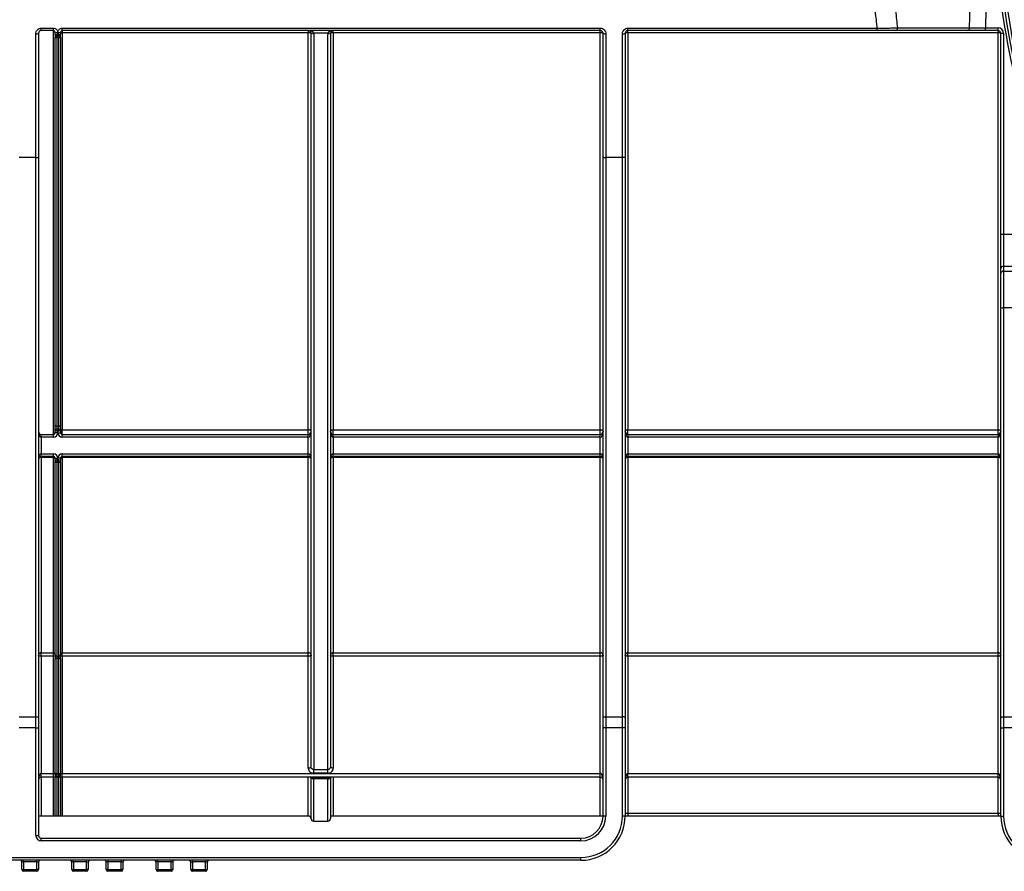
# Model space of a CAD drawing. Units: millimetres. Extents: x 8 to 418, y -29 to 291.
# Drawn here: x 101 to 126, y 184 to 206 of the extents above; entities that cross this region are included whole.
import ezdxf

# ---------------------------------------------------------------- set-up
doc = ezdxf.new("R2010")
doc.units = ezdxf.units.MM

msp = doc.modelspace()

# ---------------------------------------------------------------- linework, layer by layer
at = {"color": 7, "linetype": 'Continuous', "lineweight": 25}
for p, q in [((101.357259, 201.971679), (101.357259, 205.171233)), ((101.428688, 205.181986), (101.428688, 201.99142)), ((101.500116, 205.314492), (101.814402, 205.314492)), ((101.500116, 205.253414), (101.500116, 205.314492)), ((101.814402, 205.253414), (101.500116, 205.253414)), ((101.814402, 205.253414), (101.814402, 205.314492)), ((101.814402, 194.824843), (101.814402, 205.253414)), ((101.857259, 205.153414), (101.857259, 205.210557)), ((101.857259, 205.153414), (101.857259, 205.082966)), ((101.900116, 205.075333), (101.900116, 205.110557)), ((101.956931, 205.110557), (101.900444, 205.110557)), ((101.928688, 205.171233), (101.928688, 205.199885)), ((101.957259, 205.110557), (101.957259, 205.075333)), ((101.999747, 205.153932), (101.999723, 205.159572)), ((102.000116, 205.210557), (102.000116, 205.153414)), ((102.000116, 205.082966), (102.000116, 205.153414)), ((102.042974, 205.314492), (115.928688, 205.314492)), ((102.042974, 205.253414), (102.042974, 205.314492)), ((115.928688, 205.253414), (102.042974, 205.253414)), ((102.042974, 205.253414), (102.042974, 205.194402)), ((108.392974, 205.194402), (102.042974, 205.194402)), ((102.042974, 205.194402), (102.042974, 194.942143)), ((108.392974, 205.253414), (108.392974, 205.194402)), ((108.392974, 194.942143), (108.392974, 205.194402)), ((108.464402, 186.231403), (108.464402, 205.181986)), ((108.892984, 205.182854), (108.53582, 205.182854)), ((108.535831, 205.181111), (108.535831, 186.167022)), ((108.892974, 186.167022), (108.892974, 205.181111)), ((108.964402, 205.181986), (108.964402, 186.231403)), ((109.035831, 205.194402), (109.035831, 205.253414)), ((109.035831, 205.194402), (109.035831, 194.942143)), ((115.928688, 205.194402), (109.035831, 205.194402)), ((115.928688, 205.253414), (115.928688, 205.314492)), ((115.928688, 205.194402), (115.928688, 205.253414)), ((115.928688, 194.942143), (115.928688, 205.194402)), ((116.000116, 201.99142), (116.000116, 205.181986)), ((116.071545, 205.171233), (116.071545, 201.971679)), ((116.500116, 201.971679), (116.500116, 205.171233)), ((116.571545, 205.181986), (116.571545, 201.99142)), ((116.642974, 205.314492), (123.078155, 205.314492)), ((116.642974, 205.253414), (116.642974, 205.314492)), ((123.078155, 205.253414), (116.642974, 205.253414)), ((116.642974, 205.194402), (116.642974, 205.253414)), ((126.194453, 205.194402), (116.642974, 205.194402)), ((116.642974, 205.194402), (116.642974, 194.942143)), ((123.078155, 205.253414), (123.078155, 205.314492)), ((125.868912, 205.253414), (125.868912, 205.324843)), ((125.868912, 205.324843), (126.194453, 205.324843)), ((126.194453, 205.253414), (125.868912, 205.253414)), ((126.194453, 205.253414), (126.194453, 205.324843)), ((126.194453, 205.194402), (126.194453, 205.253414)), ((126.194453, 194.942143), (126.194453, 205.194402)), ((126.265882, 205.181986), (126.33731, 205.181986)), ((126.265882, 199.99317), (126.265882, 205.181986)), ((126.33731, 205.181986), (126.33731, 199.99317)), ((101.857259, 195.064875), (101.857259, 205.082966)), ((101.957259, 205.075333), (101.900116, 205.075333)), ((101.900116, 205.075333), (101.900116, 195.037716)), ((101.957259, 195.037716), (101.957259, 205.075333)), ((102.000116, 205.082966), (102.000116, 195.064875)), ((101.357259, 201.971679), (100.928688, 201.971679)), ((101.357259, 187.530881), (101.357259, 201.971679)), ((101.428688, 201.99142), (101.428688, 187.502485)), ((116.000116, 187.502485), (116.000116, 201.99142)), ((116.500116, 201.971679), (116.071545, 201.971679)), ((116.071545, 201.971679), (116.071545, 187.530881)), ((116.500116, 187.530881), (116.500116, 201.971679)), ((116.571545, 201.99142), (116.571545, 187.502485)), ((126.265882, 199.99317), (126.33731, 199.99317)), ((126.265882, 199.110073), (126.265882, 199.99317)), ((126.33731, 199.99317), (126.33731, 199.16202)), ((126.33731, 199.99317), (126.80162, 199.99317)), ((126.265882, 198.984717), (126.265882, 199.110073)), ((126.33731, 199.16202), (126.33731, 199.036664)), ((126.80162, 199.16202), (126.33731, 199.16202)), ((126.33731, 199.036664), (126.33731, 198.096356)), ((126.33731, 199.036664), (126.80162, 199.036664)), ((126.265882, 198.103178), (126.265882, 198.984717)), ((126.265882, 187.502485), (126.265882, 198.103178)), ((126.33731, 198.096356), (126.33731, 187.530881)), ((126.80162, 198.096356), (126.33731, 198.096356)), ((101.857259, 194.924843), (101.857259, 195.064875)), ((101.928688, 194.896271), (101.857259, 194.924843)), ((101.857259, 194.8677), (101.857259, 194.924843)), ((101.900116, 195.037716), (101.957259, 195.037716)), ((101.900116, 195.037716), (101.900116, 194.9677)), ((101.928688, 194.896271), (101.900116, 194.9677)), ((101.900116, 194.9677), (101.957259, 194.9677)), ((101.957259, 194.9677), (101.928688, 194.896271)), ((102.000116, 194.924843), (101.928688, 194.896271)), ((101.957259, 194.9677), (101.957259, 195.037716)), ((102.000116, 195.064875), (102.000116, 194.924843)), ((102.000116, 194.924843), (102.000116, 194.8677)), ((102.042974, 194.942143), (108.392974, 194.942143)), ((102.042974, 194.824843), (102.042974, 194.942143)), ((108.392974, 194.824843), (108.392974, 194.942143)), ((109.035831, 194.942143), (115.928688, 194.942143)), ((109.035831, 194.824843), (109.035831, 194.942143)), ((115.928688, 194.824843), (115.928688, 194.942143)), ((116.642974, 194.942143), (126.194453, 194.942143)), ((116.642974, 194.824843), (116.642974, 194.942143)), ((126.194453, 194.824843), (126.194453, 194.942143)), ((101.500116, 194.753414), (101.500116, 194.824843)), ((101.500116, 194.824843), (101.814402, 194.824843)), ((101.500116, 194.753414), (101.500116, 194.324843)), ((101.814402, 194.753414), (101.500116, 194.753414)), ((101.814402, 194.753414), (101.814402, 194.824843)), ((101.928688, 194.8677), (101.857259, 194.8677)), ((101.928688, 194.8677), (101.928688, 194.896271)), ((101.928688, 194.8677), (102.000116, 194.8677)), ((102.042974, 194.753414), (102.042974, 194.824843)), ((102.042974, 194.824843), (108.392974, 194.824843)), ((108.392974, 194.753414), (102.042974, 194.753414)), ((108.392974, 194.753414), (108.392974, 194.824843)), ((108.392974, 194.324843), (108.392974, 194.753414)), ((109.035831, 194.753414), (109.035831, 194.824843)), ((109.035831, 194.824843), (115.928688, 194.824843)), ((109.035831, 194.753414), (109.035831, 194.324843)), ((115.928688, 194.753414), (109.035831, 194.753414)), ((115.928688, 194.753414), (115.928688, 194.824843)), ((115.928688, 194.324843), (115.928688, 194.753414)), ((116.642974, 194.824843), (116.642974, 194.753414)), ((116.642974, 194.824843), (126.194453, 194.824843)), ((116.642974, 194.753414), (116.642974, 194.324843)), ((126.194453, 194.753414), (116.642974, 194.753414)), ((126.194453, 194.824843), (126.194453, 194.753414)), ((126.194453, 194.324843), (126.194453, 194.753414)), ((101.500116, 194.253414), (101.500116, 194.324843)), ((101.500116, 194.324843), (101.814402, 194.324843)), ((101.814402, 194.253414), (101.500116, 194.253414)), ((101.500116, 194.253414), (101.500116, 194.230181)), ((101.500116, 194.230181), (101.500116, 189.18522)), ((101.814402, 194.230181), (101.500116, 194.230181)), ((101.814402, 194.253414), (101.814402, 194.324843)), ((101.814402, 194.253414), (101.814402, 194.230181)), ((101.814402, 189.18522), (101.814402, 194.230181)), ((101.857259, 194.153414), (101.857259, 194.210557)), ((101.857259, 194.210557), (101.928688, 194.210557)), ((101.857259, 194.153414), (101.928688, 194.181986)), ((101.900116, 194.110557), (101.928688, 194.181986)), ((101.928688, 194.181986), (101.928688, 194.210557)), ((102.000116, 194.210557), (101.928688, 194.210557)), ((101.957259, 194.110557), (101.928688, 194.181986)), ((101.928688, 194.181986), (102.000116, 194.153414)), ((102.000116, 194.210557), (102.000116, 194.153414)), ((102.042974, 194.324843), (108.392974, 194.324843)), ((102.042974, 194.253414), (102.042974, 194.324843)), ((108.392974, 194.253414), (102.042974, 194.253414)), ((102.042974, 194.253414), (102.042974, 194.230181)), ((108.392974, 194.230181), (102.042974, 194.230181)), ((102.042974, 194.230181), (102.042974, 189.18522)), ((108.392974, 194.253414), (108.392974, 194.324843)), ((108.392974, 194.253414), (108.392974, 194.230181)), ((108.392974, 189.18522), (108.392974, 194.230181)), ((109.035831, 194.253414), (109.035831, 194.324843)), ((109.035831, 194.324843), (115.928688, 194.324843)), ((115.928688, 194.253414), (109.035831, 194.253414)), ((109.035831, 194.230181), (109.035831, 194.253414)), ((109.035831, 194.230181), (109.035831, 189.18522)), ((115.928688, 194.230181), (109.035831, 194.230181)), ((115.928688, 194.253414), (115.928688, 194.324843)), ((115.928688, 194.230181), (115.928688, 194.253414)), ((115.928688, 189.18522), (115.928688, 194.230181)), ((116.642974, 194.324843), (116.642974, 194.253414)), ((116.642974, 194.324843), (126.194453, 194.324843)), ((126.194453, 194.253414), (116.642974, 194.253414)), ((116.642974, 194.230181), (116.642974, 194.253414)), ((126.194453, 194.230181), (116.642974, 194.230181)), ((116.642974, 194.230181), (116.642974, 189.18522)), ((126.194453, 194.324843), (126.194453, 194.253414)), ((126.194453, 194.230181), (126.194453, 194.253414)), ((126.194453, 189.18522), (126.194453, 194.230181)), ((101.857259, 194.153414), (101.857259, 194.125678)), ((101.857259, 189.136878), (101.857259, 194.125678)), ((101.957259, 194.110557), (101.900116, 194.110557)), ((101.900116, 194.096689), (101.900116, 194.110557)), ((101.957259, 194.096689), (101.900116, 194.096689)), ((101.900116, 194.096689), (101.900116, 189.098165)), ((101.957259, 194.110557), (101.957259, 194.096689)), ((101.957259, 189.098165), (101.957259, 194.096689)), ((102.000116, 194.125678), (102.000116, 194.153414)), ((102.000116, 194.125678), (102.000116, 189.136878)), ((101.500116, 189.18522), (101.814402, 189.18522)), ((101.500116, 189.092114), (101.500116, 189.18522)), ((101.500116, 189.092114), (101.500116, 186.067576)), ((101.814402, 189.092114), (101.500116, 189.092114)), ((101.814402, 189.092114), (101.814402, 189.18522)), ((101.814402, 186.067576), (101.814402, 189.092114)), ((101.857259, 189.136878), (101.857259, 189.025315)), ((101.900116, 189.098165), (101.957259, 189.098165)), ((101.900116, 189.098165), (101.900116, 189.042384)), ((101.957259, 189.042384), (101.957259, 189.098165)), ((102.000116, 189.025315), (102.000116, 189.136878)), ((102.042974, 189.18522), (108.392974, 189.18522)), ((102.042974, 189.092114), (102.042974, 189.18522)), ((102.042974, 189.092114), (102.042974, 186.067576)), ((108.392974, 189.092114), (102.042974, 189.092114)), ((108.392974, 189.092114), (108.392974, 189.18522)), ((108.392974, 186.202956), (108.392974, 189.092114)), ((109.035831, 189.18522), (115.928688, 189.18522)), ((109.035831, 189.092114), (109.035831, 189.18522)), ((109.035831, 189.092114), (109.035831, 186.202956)), ((115.928688, 189.092114), (109.035831, 189.092114)), ((115.928688, 189.092114), (115.928688, 189.18522)), ((115.928688, 186.067576), (115.928688, 189.092114)), ((116.642974, 189.18522), (126.194453, 189.18522)), ((116.642974, 189.092114), (116.642974, 189.18522)), ((116.642974, 189.092114), (116.642974, 186.067576)), ((126.194453, 189.092114), (116.642974, 189.092114)), ((126.194453, 189.092114), (126.194453, 189.18522)), ((126.194453, 186.067576), (126.194453, 189.092114)), ((101.857259, 186.050507), (101.857259, 189.025315)), ((101.957259, 189.042384), (101.900116, 189.042384)), ((101.900116, 189.042384), (101.900116, 186.067576)), ((101.957259, 186.067576), (101.957259, 189.042384)), ((102.000116, 189.025315), (102.000116, 186.050507)), ((100.928688, 187.530881), (101.357259, 187.530881)), ((101.357259, 187.246923), (101.357259, 187.530881)), ((101.428688, 187.502485), (101.428688, 187.246923)), ((116.000116, 187.246923), (116.000116, 187.502485)), ((116.071545, 187.530881), (116.071545, 187.246923)), ((116.071545, 187.530881), (116.500116, 187.530881)), ((116.500116, 187.246923), (116.500116, 187.530881)), ((116.571545, 187.502485), (116.571545, 187.246923)), ((126.265882, 187.246923), (126.265882, 187.502485)), ((126.33731, 187.530881), (126.33731, 187.246923)), ((126.33731, 187.530881), (126.80162, 187.530881)), ((101.357259, 187.246923), (100.928688, 187.246923)), ((101.357259, 187.246923), (101.428688, 187.246923)), ((101.357259, 184.4677), (101.357259, 187.246923)), ((101.428688, 187.246923), (101.428688, 184.4677)), ((116.000116, 184.9677), (116.000116, 187.246923)), ((116.071545, 187.246923), (116.000116, 187.246923)), ((116.071545, 187.246923), (116.071545, 184.9677)), ((116.500116, 187.246923), (116.071545, 187.246923)), ((116.500116, 184.9677), (116.500116, 187.246923)), ((116.571545, 187.246923), (116.500116, 187.246923)), ((116.571545, 187.246923), (116.571545, 184.9677)), ((126.265882, 187.246923), (126.33731, 187.246923)), ((126.265882, 184.9677), (126.265882, 187.246923)), ((126.80162, 187.246923), (126.33731, 187.246923)), ((126.33731, 187.246923), (126.33731, 184.9677)), ((101.500116, 185.9677), (101.500116, 186.067576)), ((101.500116, 186.067576), (101.814402, 186.067576)), ((101.814402, 185.9677), (101.814402, 186.067576)), ((101.857259, 186.039128), (101.857259, 186.050507)), ((101.900116, 186.039128), (101.857259, 186.039128)), ((101.900116, 186.067576), (101.900116, 186.039128)), ((101.900116, 186.067576), (101.957259, 186.067576)), ((101.957259, 186.039128), (101.957259, 186.067576)), ((102.000116, 186.039128), (101.957259, 186.039128)), ((102.000116, 186.050507), (102.000116, 186.039128)), ((102.042974, 185.9677), (102.042974, 186.067576)), ((102.042974, 186.067576), (115.928688, 186.067576)), ((108.535831, 186.167022), (108.892974, 186.167022)), ((108.535831, 186.071765), (108.535831, 186.167022)), ((108.892974, 186.071765), (108.535831, 186.071765)), ((108.892974, 186.071765), (108.892974, 186.167022)), ((115.928688, 185.9677), (115.928688, 186.067576)), ((116.642974, 185.9677), (116.642974, 186.067576)), ((116.642974, 186.067576), (126.194453, 186.067576)), ((126.194453, 185.9677), (126.194453, 186.067576)), ((101.814402, 185.9677), (101.500116, 185.9677)), ((101.928688, 185.9677), (101.814402, 185.9677)), ((101.857259, 184.9677), (101.857259, 185.9677)), ((102.042974, 185.9677), (101.928688, 185.9677)), ((102.000116, 185.9677), (102.000116, 184.9677)), ((115.928688, 185.9677), (102.042974, 185.9677)), ((108.464402, 184.90063), (108.464402, 185.96597)), ((108.899332, 185.947056), (108.529472, 185.947056)), ((108.899084, 185.93021), (108.52972, 185.93021)), ((108.530116, 185.927011), (108.530116, 184.834915)), ((108.898688, 184.834915), (108.898688, 185.927011)), ((108.964402, 185.975078), (108.964402, 184.90063)), ((126.194453, 185.9677), (116.642974, 185.9677)), ((116.571545, 185.039128), (116.642974, 185.039128)), ((116.642974, 185.039128), (116.642974, 184.9677)), ((116.642974, 185.039128), (126.194453, 185.039128)), ((126.194453, 185.039128), (126.265882, 185.039128)), ((126.194453, 185.039128), (126.194453, 184.9677)), ((101.500116, 184.9677), (101.428688, 184.9677)), ((101.814402, 184.9677), (101.500116, 184.9677)), ((101.857259, 184.9677), (101.814402, 184.9677)), ((101.900116, 184.9677), (101.857259, 184.9677)), ((101.957259, 184.9677), (101.900116, 184.9677)), ((102.000116, 184.9677), (101.957259, 184.9677)), ((102.042974, 184.9677), (102.000116, 184.9677)), ((108.392974, 184.9677), (102.042974, 184.9677)), ((108.464269, 184.90063), (108.464402, 184.90063)), ((108.530116, 184.834915), (108.530047, 184.834915)), ((108.530116, 184.834915), (108.898688, 184.834915)), ((109.035831, 184.9677), (108.964402, 184.9677)), ((115.928688, 184.9677), (109.035831, 184.9677)), ((116.000116, 184.9677), (115.928688, 184.9677)), ((116.071545, 184.9677), (116.000116, 184.9677)), ((116.571545, 184.9677), (116.500116, 184.9677)), ((116.642974, 184.9677), (116.570152, 184.9677)), ((126.194453, 184.9677), (116.642974, 184.9677)), ((126.265882, 184.9677), (126.194453, 184.9677)), ((126.265882, 184.9677), (126.33731, 184.9677)), ((101.357259, 184.4677), (101.428688, 184.4677)), ((101.500116, 184.324843), (101.500116, 184.396271)), ((101.500116, 184.396271), (115.428688, 184.396271)), ((115.428688, 184.324843), (101.500116, 184.324843)), ((115.428688, 184.324843), (115.428688, 184.396271)), ((88.285831, 183.896271), (115.428688, 183.896271)), ((115.428688, 183.824843), (88.285831, 183.824843)), ((101.042974, 183.781986), (101.000116, 183.781986)), ((101.000116, 183.581986), (101.000116, 183.781986)), ((101.042974, 183.781986), (101.042974, 183.824843)), ((101.385831, 183.781986), (101.042974, 183.781986)), ((101.042974, 183.781986), (101.042974, 183.581986)), ((101.385831, 183.781986), (101.385831, 183.824843)), ((101.385831, 183.781986), (101.428688, 183.781986)), ((101.385831, 183.581986), (101.385831, 183.781986)), ((101.428688, 183.781986), (101.428688, 183.581986)), ((102.328688, 183.781986), (102.285831, 183.781986)), ((102.285831, 183.581986), (102.285831, 183.781986)), ((102.328688, 183.781986), (102.328688, 183.824843)), ((102.671545, 183.781986), (102.328688, 183.781986)), ((102.328688, 183.781986), (102.328688, 183.581986)), ((102.671545, 183.781986), (102.671545, 183.824843)), ((102.671545, 183.781986), (102.714402, 183.781986)), ((102.671545, 183.581986), (102.671545, 183.781986)), ((102.714402, 183.781986), (102.714402, 183.581986)), ((103.178688, 183.781986), (103.221545, 183.781986)), ((103.178688, 183.581986), (103.178688, 183.781986)), ((103.221545, 183.824843), (103.221545, 183.781986)), ((103.564402, 183.781986), (103.221545, 183.781986)), ((103.221545, 183.781986), (103.221545, 183.581986)), ((103.564402, 183.824843), (103.564402, 183.781986)), ((103.564402, 183.781986), (103.607259, 183.781986)), ((103.564402, 183.581986), (103.564402, 183.781986)), ((103.607259, 183.781986), (103.607259, 183.581986)), ((104.507259, 183.781986), (104.464402, 183.781986)), ((104.464402, 183.581986), (104.464402, 183.781986)), ((104.507259, 183.781986), (104.507259, 183.824843)), ((104.850116, 183.781986), (104.507259, 183.781986)), ((104.507259, 183.781986), (104.507259, 183.581986)), ((104.850116, 183.781986), (104.850116, 183.824843)), ((104.850116, 183.781986), (104.892974, 183.781986)), ((104.850116, 183.581986), (104.850116, 183.781986)), ((104.892974, 183.781986), (104.892974, 183.581986)), ((105.357259, 183.781986), (105.400116, 183.781986)), ((105.357259, 183.581986), (105.357259, 183.781986)), ((105.400116, 183.781986), (105.400116, 183.824843)), ((105.742974, 183.781986), (105.400116, 183.781986)), ((105.400116, 183.781986), (105.400116, 183.581986)), ((105.742974, 183.824843), (105.742974, 183.781986)), ((105.742974, 183.781986), (105.785831, 183.781986)), ((105.742974, 183.581986), (105.742974, 183.781986)), ((105.785831, 183.781986), (105.785831, 183.581986)), ((115.428688, 183.824843), (115.428688, 183.896271)), ((101.000116, 183.581986), (101.042974, 183.581986)), ((101.042974, 183.539128), (101.042974, 183.581986)), ((101.042974, 183.581986), (101.385831, 183.581986)), ((101.385831, 183.539128), (101.042974, 183.539128)), ((101.428688, 183.581986), (101.385831, 183.581986)), ((101.385831, 183.539128), (101.385831, 183.581986)), ((102.285831, 183.581986), (102.328688, 183.581986)), ((102.328688, 183.539128), (102.328688, 183.581986)), ((102.328688, 183.581986), (102.671545, 183.581986)), ((102.671545, 183.539128), (102.328688, 183.539128)), ((102.671545, 183.539128), (102.671545, 183.581986)), ((102.714402, 183.581986), (102.671545, 183.581986)), ((103.221545, 183.581986), (103.178688, 183.581986)), ((103.221545, 183.581986), (103.564402, 183.581986)), ((103.221545, 183.581986), (103.221545, 183.539128)), ((103.564402, 183.539128), (103.221545, 183.539128)), ((103.564402, 183.581986), (103.564402, 183.539128)), ((103.607259, 183.581986), (103.564402, 183.581986)), ((104.464402, 183.581986), (104.507259, 183.581986)), ((104.507259, 183.581986), (104.850116, 183.581986)), ((104.507259, 183.539128), (104.507259, 183.581986)), ((104.850116, 183.539128), (104.507259, 183.539128)), ((104.850116, 183.539128), (104.850116, 183.581986)), ((104.892974, 183.581986), (104.850116, 183.581986)), ((105.357259, 183.581986), (105.400116, 183.581986)), ((105.400116, 183.581986), (105.742974, 183.581986)), ((105.400116, 183.539128), (105.400116, 183.581986)), ((105.742974, 183.539128), (105.400116, 183.539128)), ((105.742974, 183.581986), (105.785831, 183.581986)), ((105.742974, 183.581986), (105.742974, 183.539128))]:
    msp.add_line(p, q, dxfattribs=at)
at = {"color": 8, "linetype": 'Continuous', "lineweight": 25}
for p, q in [((101.500116, 185.9677), (101.500116, 184.9677)), ((101.814402, 184.9677), (101.814402, 185.9677)), ((101.900116, 185.9677), (101.900116, 184.9677)), ((101.957259, 184.9677), (101.957259, 185.9677)), ((102.042974, 185.9677), (102.042974, 184.9677)), ((108.392974, 184.9677), (108.392974, 185.9677)), ((109.035831, 185.9677), (109.035831, 184.9677)), ((115.928688, 184.9677), (115.928688, 185.9677)), ((116.642974, 185.9677), (116.642974, 185.039128)), ((126.194453, 185.039128), (126.194453, 185.9677))]:
    msp.add_line(p, q, dxfattribs=at)
at = {"color": 7, "linetype": 'Continuous', "lineweight": 25, "flags": 128}
for points in [[(101.357259, 201.971679), (101.371194, 201.972059), (101.384594, 201.973182), (101.396943, 201.975006), (101.407767, 201.977461), (101.41665, 201.980453), (101.423251, 201.983865), (101.427315, 201.987568), (101.428688, 201.99142)], [(116.000116, 201.99142), (116.001489, 201.987568), (116.005554, 201.983865), (116.012154, 201.980453), (116.021037, 201.977461), (116.031861, 201.975006), (116.04421, 201.973182), (116.05761, 201.972059), (116.071545, 201.971679)], [(116.571545, 201.99142), (116.570172, 201.987568), (116.566108, 201.983865), (116.559507, 201.980453), (116.550624, 201.977461), (116.5398, 201.975006), (116.527451, 201.973182), (116.514051, 201.972059), (116.500116, 201.971679)], [(101.900116, 195.037716), (101.891755, 195.038238), (101.883716, 195.039783), (101.876306, 195.042293), (101.869812, 195.04567), (101.864482, 195.049786), (101.860522, 195.054481), (101.858083, 195.059576), (101.857259, 195.064875)], [(102.000116, 195.064875), (101.999293, 195.059576), (101.996854, 195.054481), (101.992894, 195.049786), (101.987564, 195.04567), (101.981069, 195.042293), (101.97366, 195.039783), (101.96562, 195.038238), (101.957259, 195.037716)], [(102.000116, 194.91462), (102.00094, 194.91999), (102.003379, 194.925153), (102.007339, 194.929911), (102.012669, 194.934082), (102.019163, 194.937505), (102.026573, 194.940048), (102.034612, 194.941614), (102.042974, 194.942143)], [(108.464402, 194.896271), (108.46303, 194.90522), (108.458965, 194.913826), (108.452364, 194.921756), (108.443481, 194.928708), (108.432657, 194.934412), (108.420308, 194.938651), (108.406909, 194.941262), (108.392974, 194.942143)], [(108.964402, 194.896271), (108.965775, 194.90522), (108.969839, 194.913826), (108.97644, 194.921756), (108.985323, 194.928708), (108.996147, 194.934412), (109.008496, 194.938651), (109.021896, 194.941262), (109.035831, 194.942143)], [(115.928688, 194.942143), (115.942623, 194.941262), (115.956022, 194.938651), (115.968371, 194.934412), (115.979195, 194.928708), (115.988078, 194.921756), (115.994679, 194.913826), (115.998744, 194.90522), (116.000116, 194.896271)], [(116.571545, 194.896271), (116.572917, 194.90522), (116.576982, 194.913826), (116.583583, 194.921756), (116.592466, 194.928708), (116.60329, 194.934412), (116.615639, 194.938651), (116.629038, 194.941262), (116.642974, 194.942143)], [(126.194453, 194.942143), (126.208388, 194.941262), (126.221788, 194.938651), (126.234137, 194.934412), (126.244961, 194.928708), (126.253844, 194.921756), (126.260444, 194.913826), (126.264509, 194.90522), (126.265882, 194.896271)], [(101.500116, 189.092114), (101.486181, 189.092661), (101.472782, 189.094279), (101.460433, 189.096908), (101.449609, 189.100446), (101.440726, 189.104757), (101.434125, 189.109675), (101.43006, 189.115012), (101.428688, 189.120562)], [(101.857259, 189.109183), (101.856436, 189.105853), (101.853997, 189.102651), (101.850036, 189.0997), (101.844707, 189.097113), (101.838212, 189.09499), (101.830803, 189.093413), (101.822763, 189.092442), (101.814402, 189.092114)], [(102.042974, 189.092114), (102.034612, 189.092442), (102.026573, 189.093413), (102.019163, 189.09499), (102.012669, 189.097113), (102.007339, 189.0997), (102.003379, 189.102651), (102.00094, 189.105853), (102.000116, 189.109183)], [(108.464402, 189.120562), (108.46303, 189.115012), (108.458965, 189.109675), (108.452364, 189.104757), (108.443481, 189.100446), (108.432657, 189.096908), (108.420308, 189.094279), (108.406909, 189.092661), (108.392974, 189.092114)], [(109.035831, 189.092114), (109.021896, 189.092661), (109.008496, 189.094279), (108.996147, 189.096908), (108.985323, 189.100446), (108.97644, 189.104757), (108.969839, 189.109675), (108.965775, 189.115012), (108.964402, 189.120562)], [(116.000116, 189.120562), (115.998744, 189.115012), (115.994679, 189.109675), (115.988078, 189.104757), (115.979195, 189.100446), (115.968371, 189.096908), (115.956022, 189.094279), (115.942623, 189.092661), (115.928688, 189.092114)], [(116.642974, 189.092114), (116.629038, 189.092661), (116.615639, 189.094279), (116.60329, 189.096908), (116.592466, 189.100446), (116.583583, 189.104757), (116.576982, 189.109675), (116.572917, 189.115012), (116.571545, 189.120562)], [(126.265882, 189.120562), (126.264509, 189.115012), (126.260444, 189.109675), (126.253844, 189.104757), (126.244961, 189.100446), (126.234137, 189.096908), (126.221788, 189.094279), (126.208388, 189.092661), (126.194453, 189.092114)], [(101.857259, 189.025315), (101.858083, 189.028645), (101.860522, 189.031847), (101.864482, 189.034798), (101.869812, 189.037384), (101.876306, 189.039507), (101.883716, 189.041084), (101.891755, 189.042056), (101.900116, 189.042384)], [(101.957259, 189.042384), (101.96562, 189.042056), (101.97366, 189.041084), (101.981069, 189.039507), (101.987564, 189.037384), (101.992894, 189.034798), (101.996854, 189.031847), (101.999293, 189.028645), (102.000116, 189.025315)], [(101.357259, 187.530881), (101.371194, 187.530336), (101.384594, 187.52872), (101.396943, 187.526096), (101.407767, 187.522564), (101.41665, 187.518261), (101.423251, 187.513352), (101.427315, 187.508025), (101.428688, 187.502485)], [(116.000116, 187.502485), (116.001489, 187.508025), (116.005554, 187.513352), (116.012154, 187.518261), (116.021037, 187.522564), (116.031861, 187.526096), (116.04421, 187.52872), (116.05761, 187.530336), (116.071545, 187.530881)], [(116.571545, 187.502485), (116.570172, 187.508025), (116.566108, 187.513352), (116.559507, 187.518261), (116.550624, 187.522564), (116.5398, 187.526096), (116.527451, 187.52872), (116.514051, 187.530336), (116.500116, 187.530881)], [(126.265882, 187.502485), (126.267254, 187.508025), (126.271319, 187.513352), (126.277919, 187.518261), (126.286803, 187.522564), (126.297627, 187.526096), (126.309976, 187.52872), (126.323375, 187.530336), (126.33731, 187.530881)], [(101.857259, 186.050507), (101.858083, 186.053837), (101.860522, 186.057039), (101.864482, 186.05999), (101.869812, 186.062577), (101.876306, 186.064699), (101.883716, 186.066277), (101.891755, 186.067248), (101.900116, 186.067576)], [(101.957259, 186.067576), (101.96562, 186.067248), (101.97366, 186.066277), (101.981069, 186.064699), (101.987564, 186.062577), (101.992894, 186.05999), (101.996854, 186.057039), (101.999293, 186.053837), (102.000116, 186.050507)], [(108.464402, 186.231403), (108.46303, 186.225854), (108.458965, 186.220517), (108.452364, 186.215599), (108.443481, 186.211288), (108.432657, 186.20775), (108.420308, 186.205121), (108.406909, 186.203502), (108.392974, 186.202956)], [(109.035831, 186.202956), (109.021896, 186.203502), (109.008496, 186.205121), (108.996147, 186.20775), (108.985323, 186.211288), (108.97644, 186.215599), (108.969839, 186.220517), (108.965775, 186.225854), (108.964402, 186.231403)]]:
    msp.add_lwpolyline(points, dxfattribs=at)
at = {"color": 7, "linetype": 'Continuous', "lineweight": 25}
for centre, radius, start, end in [((147.857259, 208.93567), 21.71797, 180.5, 359.5), ((147.857259, 208.93567), 21.646542, 180.5, 359.5), ((147.857259, 208.93567), 21.789399, 187.73037, 197.0365069), ((101.374712, 205.29792), 0.127884, 262.1562865, 294.9654494), ((101.911229, 205.327406), 0.128711, 245.2088451, 277.795696), ((101.900116, 205.153414), 0.042857, 180, 270), ((101.900679, 205.153162), 0.042606, 180.98158, 269.6848212), ((101.946146, 205.327406), 0.128711, 262.204304, 294.7911549), ((101.956697, 205.153162), 0.042606, 270.3151788, 359.01842), ((101.957259, 205.153414), 0.042857, 270, 0), ((102.032583, 205.127176), 0.068024, 81.2137687, 118.507994), ((108.392974, 205.181986), 0.071429, 0.696281, 90), ((108.410291, 205.082359), 0.113373, 61.492006, 98.7862313), ((108.500108, 206.652466), 1.470047, 268.6079843, 271.3920157), ((108.517976, 206.641081), 1.460079, 267.8971961, 270.7006549), ((108.910828, 206.641081), 1.460079, 269.2993451, 272.1028039), ((108.928696, 206.652466), 1.470047, 268.6079843, 271.3920157), ((109.018513, 205.082359), 0.113373, 81.2137687, 118.507994), ((109.035831, 205.181986), 0.071429, 90, 179.303719), ((115.946005, 205.082359), 0.113373, 61.492006, 98.7862313), ((116.054092, 205.29792), 0.127884, 245.0345506, 277.8437135), ((116.517569, 205.29792), 0.127884, 262.1562865, 294.9654494), ((116.625656, 205.082359), 0.113373, 81.2137687, 118.507994), ((123.536767, 205.315822), 0.063532, 280.7899385, 7.1454385), ((125.396022, 205.315768), 0.06346, 280.7121914, 6.9676859), ((126.194453, 205.181986), 0.142857, 0, 90), ((126.194453, 205.181986), 0.071429, 0, 90), ((126.211771, 205.082359), 0.113373, 61.492006, 98.7862313), ((101.889742, 205.141216), 0.066695, 240.8540579, 278.9487505), ((101.967634, 205.141216), 0.066695, 261.0512495, 299.1459421), ((126.328898, 199.098506), 0.064069, 82.4550864, 169.5984252), ((126.328898, 198.97315), 0.064069, 82.4550864, 169.5984252), ((126.319616, 198.288431), 0.192889, 253.8247034, 275.2633081), ((101.900116, 194.924843), 0.042857, 90, 180), ((101.957259, 194.924843), 0.042857, 0, 90), ((101.500116, 194.896271), 0.071429, 180, 270), ((101.814402, 194.8677), 0.114286, 270, 0), ((101.814402, 194.8677), 0.042857, 270, 0), ((102.042974, 194.8677), 0.114286, 180, 270), ((102.042974, 194.8677), 0.042857, 180, 270), ((108.392974, 194.896271), 0.071429, 270, 0), ((109.035831, 194.896271), 0.071429, 180, 270), ((115.928688, 194.896271), 0.071429, 270, 0), ((116.642974, 194.896271), 0.071429, 180, 270), ((126.194453, 194.896271), 0.071429, 270, 0), ((101.500116, 194.181986), 0.071429, 90, 180), ((101.490389, 194.167569), 0.063363, 81.1691218, 166.8486389), ((101.814402, 194.210557), 0.114286, 0, 90), ((101.814402, 194.210557), 0.042857, 0, 90), ((101.820239, 194.192614), 0.038018, 13.1513611, 98.8308782), ((102.042974, 194.210557), 0.114286, 90, 180), ((102.042974, 194.210557), 0.042857, 90, 180), ((102.037137, 194.192614), 0.038018, 81.1691218, 166.8486389), ((108.392974, 194.181986), 0.071429, 0, 90), ((108.402701, 194.167569), 0.063363, 13.1513611, 98.8308782), ((109.035831, 194.181986), 0.071429, 90, 180), ((109.026103, 194.167569), 0.063363, 81.1691218, 166.8486389), ((115.928688, 194.181986), 0.071429, 0, 90), ((115.938415, 194.167569), 0.063363, 13.1513611, 98.8308782), ((116.642974, 194.181986), 0.071429, 90, 180), ((116.633246, 194.167569), 0.063363, 81.1691218, 166.8486389), ((126.194453, 194.181986), 0.071429, 0, 90), ((126.20418, 194.167569), 0.063363, 13.1513611, 98.8308782), ((101.900116, 194.153414), 0.042857, 180, 270), ((101.894304, 194.134271), 0.038029, 193.0585325, 278.7912074), ((101.957259, 194.153414), 0.042857, 270, 0), ((101.963071, 194.134271), 0.038029, 261.2087926, 346.9414675), ((101.496892, 189.116999), 0.068297, 87.2937435, 177.0101338), ((101.816337, 189.144288), 0.040978, 2.9898662, 92.7062565), ((101.898144, 189.139061), 0.040943, 183.0564274, 272.7606267), ((101.959231, 189.139061), 0.040943, 267.2393733, 356.9435726), ((102.041039, 189.144288), 0.040978, 87.2937435, 177.0101338), ((108.396198, 189.116999), 0.068297, 2.9898662, 92.7062565), ((109.032606, 189.116999), 0.068297, 87.2937435, 177.0101338), ((115.931912, 189.116999), 0.068297, 2.9898662, 92.7062565), ((116.639749, 189.116999), 0.068297, 87.2937435, 177.0101338), ((126.197678, 189.116999), 0.068297, 2.9898662, 92.7062565), ((101.928688, 186.039128), 0.071429, 180, 270), ((101.928688, 186.039128), 0.071429, 270, 0), ((101.500116, 185.896271), 0.071429, 90, 180), ((115.928688, 185.896271), 0.071429, 0, 90), ((116.642974, 185.896271), 0.071429, 90, 180), ((126.194453, 185.896271), 0.071429, 0, 90), ((108.392974, 184.896271), 0.071429, 3.4982137, 90), ((108.530116, 184.90063), 0.065714, 180, 270), ((108.898688, 184.90063), 0.065714, 270, 0), ((115.428688, 184.9677), 1.142857, 270, 0), ((115.428688, 184.9677), 1.071429, 270, 0), ((115.428688, 184.9677), 0.642857, 270, 0), ((115.428688, 184.9677), 0.571429, 270, 0), ((127.408739, 184.9677), 1.142857, 180, 270), ((127.408739, 184.9677), 1.071429, 180, 270), ((101.500116, 184.4677), 0.142857, 180, 270), ((101.500116, 184.4677), 0.071429, 180, 270), ((100.957259, 183.781986), 0.042857, 0, 90), ((101.471545, 183.781986), 0.042857, 90, 180), ((102.242974, 183.781986), 0.042857, 0, 90), ((102.757259, 183.781986), 0.042857, 90, 180), ((103.135831, 183.781986), 0.042857, 0, 90), ((103.650116, 183.781986), 0.042857, 90, 180), ((104.421545, 183.781986), 0.042857, 0, 90), ((104.935831, 183.781986), 0.042857, 90, 180), ((105.314402, 183.781986), 0.042857, 0, 90), ((105.828688, 183.781986), 0.042857, 90, 180), ((101.042974, 183.581986), 0.042857, 180, 270), ((101.385831, 183.581986), 0.042857, 270, 0), ((102.328688, 183.581986), 0.042857, 180, 270), ((102.671545, 183.581986), 0.042857, 270, 0), ((103.221545, 183.581986), 0.042857, 180, 270), ((103.564402, 183.581986), 0.042857, 270, 0), ((104.507259, 183.581986), 0.042857, 180, 270), ((104.850116, 183.581986), 0.042857, 270, 0), ((105.400116, 183.581986), 0.042857, 180, 270), ((105.742974, 183.581986), 0.042857, 270, 0)]:
    msp.add_arc(centre, radius, start, end, dxfattribs=at)
at = {"color": 8, "linetype": 'Continuous', "lineweight": 25}
for centre, radius, start, end in [((108.529217, 185.992739), 0.065735, 203.5609884, 270.7841101), ((108.52699, 185.993869), 0.063718, 205.5709087, 272.4556138), ((108.520029, 186.012086), 0.065713, 222.4900785, 278.2619977), ((108.899588, 185.992738), 0.065734, 269.2156224, 336.4563432), ((108.901815, 185.993868), 0.063717, 267.5441073, 334.447735), ((108.908775, 186.012086), 0.065713, 261.7380023, 317.5099215)]:
    msp.add_arc(centre, radius, start, end, dxfattribs=at)
at = {"color": 7, "linetype": 'Continuous', "lineweight": 25}
for centre, major_axis, ratio, start_param, end_param in [((108.392974, 205.181986), (0.142857, 0), 0.5, 0.012152396, 1.570796327), ((109.035831, 205.181986), (0.142857, 0), 0.5, 1.570796327, 3.129440258), ((101.500116, 194.896271), (0, 0.142857), 0.5, 1.570796327, 3.141592654), ((108.392974, 194.896271), (0, 0.142857), 0.5, 3.141592654, 4.71238898), ((109.035831, 194.896271), (0, 0.142857), 0.5, 1.570796327, 3.141592654), ((115.928688, 194.896271), (0, 0.142857), 0.5, 3.141592654, 4.71238898), ((116.642974, 194.896271), (0, 0.142857), 0.5, 1.570796327, 3.141592654), ((126.194453, 194.896271), (0, 0.142857), 0.5, 3.141592654, 4.71238898), ((101.500116, 194.181986), (0, 0.142857), 0.5, 0, 1.570796327), ((108.392974, 194.181986), (0, 0.142857), 0.5, 4.71238898, 6.283185307), ((109.035831, 194.181986), (0, 0.142857), 0.5, 0, 1.570796327), ((115.928688, 194.181986), (0, 0.142857), 0.5, 4.71238898, 6.283185307), ((116.642974, 194.181986), (0, 0.142857), 0.5, 0, 1.570796327), ((126.194453, 194.181986), (0, 0.142857), 0.5, 4.71238898, 6.283185307), ((101.500116, 185.896271), (0, 0.171305), 0.416967645, 0, 1.570796327), ((101.814402, 186.039128), (0.042857, 0), 0.663779356, 0, 1.570796327), ((101.928688, 186.039128), (0, 0.071429), 0.4, 1.570796327, 3.141592654), ((101.928688, 186.039128), (0, 0.071429), 0.4, 3.141592654, 4.71238898), ((102.042974, 186.039128), (0.042857, 0), 0.663779356, 1.570796327, 3.141592654), ((115.928688, 185.896271), (0, 0.171305), 0.416967645, 4.71238898, 6.283185307), ((116.642974, 185.896271), (0, 0.171305), 0.416967645, 0, 1.570796327), ((126.194453, 185.896271), (0, 0.171305), 0.416967645, 4.71238898, 6.283185307)]:
    msp.add_ellipse(centre, major_axis=major_axis, ratio=ratio, start_param=start_param, end_param=end_param, dxfattribs=at)
for points in [[(123.078155, 205.314492), (123.061292, 205.457471), (123.045414, 205.600742), (123.030528, 205.744271)], [(123.549656, 205.752411), (123.565332, 205.609225), (123.582051, 205.466319), (123.599805, 205.323725)], [(101.857259, 205.153414), (101.857259, 205.153086), (101.857534, 205.152757), (101.858079, 205.152432)], [(101.999296, 205.152432), (101.999841, 205.152757), (102.000116, 205.153086), (102.000116, 205.153414)], [(108.464402, 205.181986), (108.464402, 205.182275), (108.4644, 205.182564), (108.464397, 205.182854)], [(108.53582, 205.182854), (108.535827, 205.182273), (108.535831, 205.181692), (108.535831, 205.181111)], [(108.892974, 205.181111), (108.892974, 205.181692), (108.892977, 205.182273), (108.892984, 205.182854)], [(108.964407, 205.182854), (108.964404, 205.182564), (108.964402, 205.182275), (108.964402, 205.181986)], [(108.529472, 185.947056), (108.529567, 185.939426), (108.52965, 185.933701), (108.52972, 185.93021)], [(108.52972, 185.93021), (108.529983, 185.929145), (108.530116, 185.928077), (108.530116, 185.927011)], [(108.898688, 185.927011), (108.898688, 185.928077), (108.898821, 185.929145), (108.899084, 185.93021)], [(108.899084, 185.93021), (108.899154, 185.933701), (108.899237, 185.939426), (108.899332, 185.947056)]]:
    msp.add_open_spline(points, degree=3, dxfattribs=at)
for points, knots in [([(125.459014, 205.323467), (125.461042, 205.397061), (125.463022, 205.470657), (125.464952, 205.544254), (125.466771, 205.613558), (125.468545, 205.682862), (125.470276, 205.752168)], [0.000490595673, 0.000490595673, 0.000490595673, 0.000490595673, 0.002036667033, 0.002036667033, 0.002036667033, 0.003492544577, 0.003492544577, 0.003492544577, 0.003492544577]), ([(125.879862, 205.753414), (125.878084, 205.680201), (125.876259, 205.606989), (125.874386, 205.533779), (125.872604, 205.464132), (125.870779, 205.394487), (125.868912, 205.324843)], [0.000500144664, 0.000500144664, 0.000500144664, 0.000500144664, 0.002038069466, 0.002038069466, 0.002038069466, 0.003501124183, 0.003501124183, 0.003501124183, 0.003501124183]), ([(101.357259, 205.171233), (101.357259, 205.190012), (101.360907, 205.208436), (101.375083, 205.243004), (101.38558, 205.258869), (101.424968, 205.298677), (101.462111, 205.314492), (101.500116, 205.314492)], [0, 0, 0, 0, 0.25, 0.25, 0.5, 0.5, 1, 1, 1, 1]), ([(101.500116, 205.253414), (101.480822, 205.253414), (101.46208, 205.245254), (101.436009, 205.218591), (101.428688, 205.20042), (101.428688, 205.181986)], [0, 0, 0, 0, 0.5, 0.5, 1, 1, 1, 1]), ([(101.814402, 205.314492), (101.829601, 205.314492), (101.844518, 205.311466), (101.872278, 205.299854), (101.884966, 205.291267), (101.916469, 205.259477), (101.928688, 205.229929), (101.928688, 205.199885)], [0, 0, 0, 0, 0.25, 0.25, 0.5, 0.5, 1, 1, 1, 1]), ([(101.857259, 205.210557), (101.857259, 205.221448), (101.852995, 205.232278), (101.837505, 205.248339), (101.826169, 205.253414), (101.814402, 205.253414)], [0, 0, 0, 0, 0.5, 0.5, 1, 1, 1, 1]), ([(101.858079, 205.152432), (101.860756, 205.150839), (101.87014, 205.15215), (101.895754, 205.159068), (101.912405, 205.164779), (101.928688, 205.171233)], [0, 0, 0, 0, 0.5, 0.5, 1, 1, 1, 1]), ([(101.900444, 205.110557), (101.901515, 205.110557), (101.905269, 205.117437), (101.915514, 205.139544), (101.922175, 205.155126), (101.928688, 205.171233)], [0, 0, 0, 0, 0.5, 0.5, 1, 1, 1, 1]), ([(101.928688, 205.199885), (101.928688, 205.21491), (101.931607, 205.22965), (101.942949, 205.257306), (101.951347, 205.269997), (101.982858, 205.301841), (102.012571, 205.314492), (102.042974, 205.314492)], [0, 0, 0, 0, 0.25, 0.25, 0.5, 0.5, 1, 1, 1, 1]), ([(101.999296, 205.152432), (101.99662, 205.150839), (101.987235, 205.15215), (101.961622, 205.159068), (101.944971, 205.164779), (101.928688, 205.171233)], [0, 0, 0, 0, 0.5, 0.5, 1, 1, 1, 1]), ([(101.956931, 205.110557), (101.955861, 205.110557), (101.952107, 205.117437), (101.941861, 205.139544), (101.935201, 205.155126), (101.928688, 205.171233)], [0, 0, 0, 0, 0.5, 0.5, 1, 1, 1, 1]), ([(102.042974, 205.253414), (102.031207, 205.253414), (102.019861, 205.24834), (102.004346, 205.23223), (102.000116, 205.221448), (102.000116, 205.210557)], [0, 0, 0, 0, 0.5, 0.5, 1, 1, 1, 1]), ([(115.928688, 205.314492), (115.947687, 205.314492), (115.966334, 205.310709), (116.001036, 205.296193), (116.016896, 205.285458), (116.043149, 205.258964), (116.053705, 205.242998), (116.067815, 205.208679), (116.071545, 205.190008), (116.071545, 205.171233)], [0, 0, 0, 0, 0.25, 0.25, 0.5, 0.5, 0.75, 0.75, 1, 1, 1, 1]), ([(116.000116, 205.181986), (116.000116, 205.200419), (115.992747, 205.21866), (115.9667, 205.24526), (115.94798, 205.253414), (115.928688, 205.253414)], [0, 0, 0, 0, 0.5, 0.5, 1, 1, 1, 1]), ([(116.500116, 205.171233), (116.500116, 205.190012), (116.503764, 205.208436), (116.517941, 205.243004), (116.528437, 205.258869), (116.567826, 205.298677), (116.604968, 205.314492), (116.642974, 205.314492)], [0, 0, 0, 0, 0.25, 0.25, 0.5, 0.5, 1, 1, 1, 1]), ([(116.642974, 205.253414), (116.623679, 205.253414), (116.604937, 205.245254), (116.578866, 205.218591), (116.571545, 205.20042), (116.571545, 205.181986)], [0, 0, 0, 0, 0.5, 0.5, 1, 1, 1, 1]), ([(123.078155, 205.314492), (123.127046, 205.315051), (123.175742, 205.31568), (123.270194, 205.317041), (123.316303, 205.317777), (123.406216, 205.319366), (123.448662, 205.320195), (123.528244, 205.321913), (123.565681, 205.32281), (123.599805, 205.323725)], [0, 0, 0, 0, 0.25, 0.25, 0.5, 0.5, 0.75, 0.75, 1, 1, 1, 1]), ([(123.54866, 205.253414), (123.486956, 205.253414), (123.41533, 205.253414), (123.29346, 205.253414), (123.251787, 205.253414), (123.166403, 205.253414), (123.122372, 205.253414), (123.078155, 205.253414)], [0, 0, 0, 0, 0.5, 0.5, 0.75, 0.75, 1, 1, 1, 1]), ([(125.407818, 205.253414), (125.098148, 205.253414), (124.788366, 205.253414), (124.478498, 205.253414), (124.168631, 205.253414), (123.858678, 205.253414), (123.54866, 205.253414)], [0, 0, 0, 0, 0.00932736044, 0.00932736044, 0.00932736044, 0.01865472377, 0.01865472377, 0.01865472377, 0.01865472377]), ([(123.599805, 205.323725), (123.90983, 205.323689), (124.21979, 205.323651), (124.529665, 205.323608), (124.839542, 205.323565), (125.149334, 205.323518), (125.459014, 205.323467)], [0, 0, 0, 0, 0.00932759993, 0.00932759993, 0.00932759993, 0.01865527064, 0.01865527064, 0.01865527064, 0.01865527064]), ([(125.868912, 205.253414), (125.825606, 205.253414), (125.782489, 205.253414), (125.698781, 205.253414), (125.657878, 205.253414), (125.538272, 205.253414), (125.468205, 205.253414), (125.407818, 205.253414)], [0, 0, 0, 0, 0.25, 0.25, 0.5, 0.5, 1, 1, 1, 1]), ([(125.459014, 205.323467), (125.512698, 205.323647), (125.574986, 205.323857), (125.681312, 205.324214), (125.717673, 205.324336), (125.792086, 205.324585), (125.830415, 205.324714), (125.868912, 205.324843)], [0, 0, 0, 0, 0.5, 0.5, 0.75, 0.75, 1, 1, 1, 1]), ([(108.392974, 186.202956), (108.392974, 186.168328), (108.408476, 186.134375), (108.447995, 186.098088), (108.463838, 186.088345), (108.498432, 186.075178), (108.516955, 186.071765), (108.535831, 186.071765)], [0, 0, 0, 0, 0.5, 0.5, 0.75, 0.75, 1, 1, 1, 1]), ([(108.535831, 186.167022), (108.516921, 186.167022), (108.498444, 186.174035), (108.472122, 186.197799), (108.464402, 186.214443), (108.464402, 186.231403)], [0, 0, 0, 0, 0.5, 0.5, 1, 1, 1, 1]), ([(108.964402, 186.231403), (108.964402, 186.214443), (108.956711, 186.197842), (108.930403, 186.174057), (108.911883, 186.167022), (108.892974, 186.167022)], [0, 0, 0, 0, 0.5, 0.5, 1, 1, 1, 1]), ([(108.892974, 186.071765), (108.930726, 186.071765), (108.967725, 186.086039), (109.007219, 186.122355), (109.017811, 186.136901), (109.032125, 186.168653), (109.035831, 186.185642), (109.035831, 186.202956)], [0, 0, 0, 0, 0.5, 0.5, 0.75, 0.75, 1, 1, 1, 1]), ([(108.442273, 185.967693), (108.443207, 185.967694), (108.452655, 185.967709), (108.465531, 185.967186), (108.475905, 185.96582), (108.478943, 185.96464), (108.478289, 185.964977), (108.478224, 185.965011)], [0, 0, 0, 0, 0.051403407, 0.520199236, 0.77208831, 0.977254952, 1, 1, 1, 1]), ([(108.442341, 185.9677), (108.459852, 185.9677), (108.477041, 185.967518), (108.50097, 185.964396), (108.508629, 185.962874), (108.5219, 185.957421), (108.527593, 185.953368), (108.529472, 185.947056)], [0, 0, 0, 0, 0.5, 0.5, 0.75, 0.75, 1, 1, 1, 1]), ([(108.899332, 185.947056), (108.901204, 185.953344), (108.906932, 185.957432), (108.920136, 185.962859), (108.927847, 185.964396), (108.951659, 185.967507), (108.968949, 185.9677), (108.986463, 185.9677)], [0, 0, 0, 0, 0.25, 0.25, 0.5, 0.5, 1, 1, 1, 1]), ([(108.950727, 185.96508), (108.950608, 185.965022), (108.949961, 185.96471), (108.953401, 185.965873), (108.961502, 185.966935), (108.9734, 185.967638), (108.982661, 185.967681), (108.986466, 185.967699)], [0, 0, 0, 0, 0.045390499, 0.246159095, 0.468444996, 0.78166579, 1, 1, 1, 1]), ([(108.464366, 184.898541), (108.464359, 184.898757), (108.464351, 184.898976), (108.464343, 184.899176), (108.464331, 184.899474), (108.464318, 184.899746), (108.464305, 184.899997), (108.464293, 184.900219), (108.464281, 184.900428), (108.464269, 184.90063)], [0, 0, 0, 0, 0.00000454140895, 0.00000454140895, 0.00000454140895, 0.0000112866853, 0.0000112866853, 0.0000112866853, 0.00001722768745, 0.00001722768745, 0.00001722768745, 0.00001722768745])]:
    msp.add_open_spline(points, degree=3, knots=knots, dxfattribs=at)

doc.saveas('drawing.dxf')
